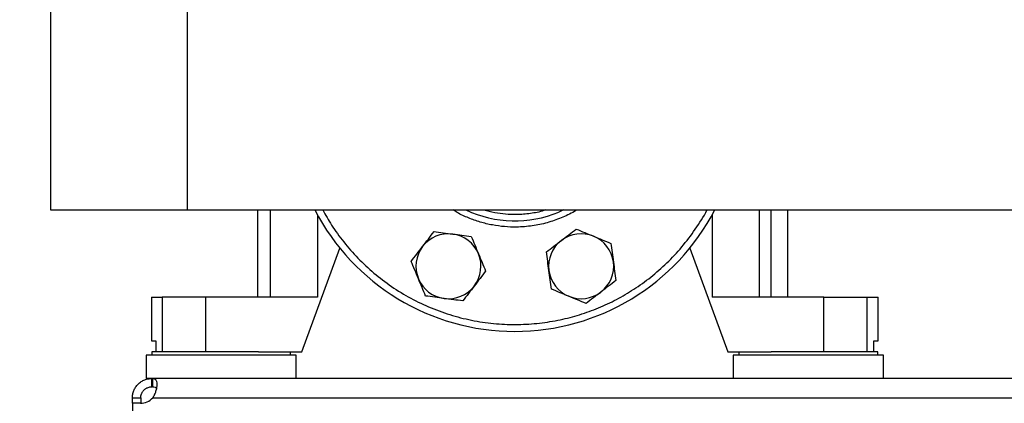
# Model space of a CAD drawing. Extents: x 0.4 to 10.6, y 0.4 to 8.1.
# Drawn here: x 6.9 to 7.3, y 2.6 to 2.8 of the extents above; entities that cross this region are included whole.
import ezdxf

# ---------------------------------------------------------------- set-up
doc = ezdxf.new("R2010")
doc.units = 0
doc.linetypes.add('SLD-SOLID', pattern=[0])
doc.layers.get('0').update_dxf_attribs({"linetype": 'CONTINUOUS'})
doc.styles.add('SLDTEXTSTYLE0', font='TXT', dxfattribs={"width": 0.75})
doc.dimstyles.new('SLDDIMSTYLE0', dxfattribs={"dimtxt": 0.125, "dimasz": 0.13, "dimexe": 0, "dimexo": 0.0625, "dimgap": 0.03125, "dimtad": 0, "dimtih": 1, "dimtoh": 1, "dimdec": 1, "dimlfac": 30, "dimrnd": 1e-09, "dimzin": 12, "dimtxsty": 'SLDTEXTSTYLE0', "dimsah": 1, "dimcen": 0.09, "dimazin": 3, "dimtfac": 1, "dimtmove": 0, "dimatfit": 3, "dimtolj": 1, "dimtzin": 12})
doc.dimstyles.new('SLDDIMSTYLE3', dxfattribs={"dimtxt": 0.125, "dimasz": 0.13, "dimexe": 0, "dimexo": 0.0625, "dimgap": 0.03125, "dimtad": 0, "dimtih": 1, "dimtoh": 1, "dimdec": 1, "dimlfac": 30, "dimrnd": 1e-09, "dimzin": 12, "dimtxsty": 'SLDTEXTSTYLE0', "dimsah": 1, "dimcen": 0.09, "dimazin": 3, "dimtfac": 1, "dimtdec": 1, "dimtofl": 0, "dimtmove": 0, "dimatfit": 3, "dimtolj": 1, "dimtzin": 12})

# ---------------------------------------------------------------- blocks, each defined once
blk = doc.blocks.new('_D_3')
at = {"color": 7, "linetype": 'SLD-SOLID'}
for p, q in [((6.696340533273157, 2.774159142555153), (6.696340533273157, 3.024159142555153)), ((6.825426045375433, 2.774159142555153), (6.571340533273157, 2.774159142555153)), ((6.864796124116997, 2.564453893211321), (6.571340533273157, 2.564453893211321)), ((6.696340533273157, 2.564453893211321), (6.696340533273157, 2.314453893211321))]:
    blk.add_line(p, q, dxfattribs=at)
for points in [[(6.696340533273157, 2.774159142555153), (6.716340533273157, 2.904159142555153), (6.676340533273158, 2.904159142555153)], [(6.696340533273157, 2.564453893211321), (6.676340533273158, 2.434453893211321), (6.716340533273157, 2.434453893211321)]]:
    blk.add_solid(points, dxfattribs=at)
at = {"color": 7, "linetype": 'SLD-SOLID', "insert": (6.580889148644071, 2.731221246121408), "char_height": 0.125, "attachment_point": 1, "style": 'SLDTEXTSTYLE0'}
blk.add_mtext('6.3', dxfattribs=at)
blk = doc.blocks.new('_D_8')
at = {"color": 7, "linetype": 'SLD-SOLID'}
for p, q in [((6.981857223154446, 3.499749012719195), (6.311098028037057, 3.499749012719195)), ((6.436098028037057, 3.499749012719195), (6.436098028037057, 3.131320205948424)), ((6.436098028037057, 2.564453893211321), (6.436098028037057, 2.932882699982093)), ((6.864796124116997, 2.564453893211321), (6.311098028037057, 2.564453893211321))]:
    blk.add_line(p, q, dxfattribs=at)
for points in [[(6.436098028037057, 3.499749012719195), (6.416098028037057, 3.369749012719195), (6.456098028037056, 3.369749012719195)], [(6.436098028037057, 2.564453893211321), (6.456098028037056, 2.694453893211321), (6.416098028037057, 2.694453893211321)]]:
    blk.add_solid(points, dxfattribs=at)
at = {"color": 7, "linetype": 'SLD-SOLID', "insert": (6.274466078556463, 3.094016181203429), "char_height": 0.125, "attachment_point": 1, "style": 'SLDTEXTSTYLE0'}
blk.add_mtext('28.1', dxfattribs=at)

msp = doc.modelspace()

# ---------------------------------------------------------------- linework, layer by layer
at = {"color": 7, "linetype": 'SLD-SOLID'}
for p, q in [((6.875426045375432, 2.82409352575725), (6.875426045375434, 2.72422475935305)), ((6.941042843275694, 2.82409352575725), (6.941042843275694, 2.72422475935305)), ((6.875426045375432, 2.72422475935305), (6.941042843275694, 2.724224759353051)), ((6.941042843275694, 2.72422475935305), (7.675950979758635, 2.724224759353054)), ((6.974835494194328, 2.724224759353055), (6.974835494194328, 2.682295625494786)), ((7.121973499073202, 2.724224759353052), (7.119634527588566, 2.723191788344705)), ((7.221746544085982, 2.682295625494786), (7.221746544085982, 2.724224759353052)), ((7.229756754036848, 2.682295625494786), (7.229756754036848, 2.724224759353054)), ((6.996160953511914, 2.65604890633468), (7.014453459982312, 2.705937560344855)), ((7.182592856490335, 2.705937560344856), (7.200885362960734, 2.65604890633468)), ((6.923982475821625, 2.682295625494786), (6.923982475821625, 2.661298250166702)), ((6.923982475821625, 2.682295625494786), (6.92913328853769, 2.682295625494786)), ((6.92913328853769, 2.682295625494786), (6.92913328853769, 2.65604890633468)), ((6.949937693398177, 2.682295625494786), (6.92913328853769, 2.682295625494786)), ((6.949937693398177, 2.682295625494786), (6.949937693398177, 2.65604890633468)), ((7.003708895747115, 2.682295625494786), (6.949937693398177, 2.682295625494786)), ((7.247108623074469, 2.682295625494786), (7.193337420725531, 2.682295625494786)), ((7.247108623074469, 2.65604890633468), (7.247108623074469, 2.682295625494786)), ((7.247108623074469, 2.682295625494786), (7.267913027934958, 2.682295625494786)), ((7.267913027934958, 2.65604890633468), (7.267913027934958, 2.682295625494786)), ((7.267913027934958, 2.682295625494786), (7.273063840651022, 2.682295625494786)), ((7.273063840651022, 2.661298250166702), (7.273063840651022, 2.682295625494786)), ((6.923982475821625, 2.661298250166702), (6.926040109277552, 2.661298250166702)), ((6.926040109277552, 2.661298250166702), (6.926040109277552, 2.65604890633468)), ((7.271006207195095, 2.65604890633468), (7.271006207195095, 2.661298250166702)), ((7.271006207195095, 2.661298250166702), (7.273063840651021, 2.661298250166702)), ((6.924113709417426, 2.65604890633468), (6.924113709417426, 2.654348906334681)), ((6.975380793782976, 2.65604890633468), (6.924113709417426, 2.65604890633468)), ((6.975380793782976, 2.65604890633468), (6.996160953511914, 2.65604890633468)), ((6.990780376084093, 2.654348906334681), (6.990780376084093, 2.65604890633468)), ((7.200885362960734, 2.65604890633468), (7.221665522689672, 2.65604890633468)), ((7.206265940388555, 2.65604890633468), (7.206265940388555, 2.65434890633468)), ((7.27293260705522, 2.65604890633468), (7.221665522689672, 2.65604890633468)), ((7.27293260705522, 2.65434890633468), (7.27293260705522, 2.65604890633468)), ((6.921357803905615, 2.654348906334681), (6.921357803905615, 2.643194050691636)), ((6.95744704275076, 2.654348906334681), (6.921357803905615, 2.654348906334681)), ((6.993536281595903, 2.654348906334681), (6.95744704275076, 2.654348906334681)), ((6.993536281595903, 2.643194050691636), (6.993536281595903, 2.654348906334681)), ((7.203510034876744, 2.65434890633468), (7.203510034876744, 2.643194050691636)), ((7.239599273721888, 2.65434890633468), (7.203510034876744, 2.65434890633468)), ((7.275688512567032, 2.65434890633468), (7.239599273721888, 2.65434890633468)), ((7.275688512567032, 2.643194050691636), (7.275688512567032, 2.65434890633468)), ((6.924048092620934, 2.643194050691636), (6.921357803905615, 2.643194050691636)), ((6.924048092620934, 2.63919142601972), (6.924048092620934, 2.643194050691636)), ((6.924358343030375, 2.643194050691636), (6.924048092620934, 2.643194050691636)), ((7.692635480006801, 2.643194050691636), (6.924358343030375, 2.643194050691636)), ((6.924358343030375, 2.643194050691636), (6.924358343030375, 2.63919142601972)), ((6.924358343030375, 2.63919142601972), (6.924048092620934, 2.63919142601972)), ((6.914796124116994, 2.633942082187688), (6.918798748788912, 2.633942082187693)), ((6.914796124117011, 2.631262338845058), (6.914796124116994, 2.633942082187688)), ((6.918767219194558, 2.631262338845068), (6.914796124117011, 2.631262338845058)), ((6.914796124117011, 2.631261267474995), (6.914796124117011, 2.631262338845058)), ((6.918637331466079, 2.631261267474982), (6.914796124116997, 2.631261267474982)), ((6.914796124116997, 2.631261267474982), (6.914796124116997, 2.573705861715264)), ((6.918798748788912, 2.633942082187693), (6.918798748788911, 2.631262338845068)), ((6.924556012653989, 2.633942082187686), (7.692437810382919, 2.633942082187686))]:
    msp.add_line(p, q, dxfattribs=at)
at = {"color": 8, "linetype": 'SLD-SOLID'}
for p, q in [((6.98091716447425, 2.72422475935305), (6.98091716447425, 2.682295625494786)), ((7.003708895747115, 2.721753353372789), (7.003708895747115, 2.682295625494786)), ((7.193337420725531, 2.721753353372784), (7.193337420725531, 2.682295625494786)), ((7.216129149851715, 2.682295625494786), (7.216129149851715, 2.724224759353052))]:
    msp.add_line(p, q, dxfattribs=at)
at = {"color": 7, "linetype": 'SLD-SOLID'}
for centre, radius, start, end in [((7.098523158236325, 2.774159142555153), 0.1083333333337401, 207.4473137111587, 332.5526862888437), ((7.098523158236325, 2.774159142555153), 0.05516666666692929, 244.8441646912079, 292.5000000000011), ((7.066632872205793, 2.697169181512279), 0.01562500000000069, 82.4999999999982, 142.5000000000013), ((7.066632872205793, 2.697169181512279), 0.01562500000000069, 22.50000000000152, 82.4999999999982), ((7.130413444266861, 2.697169181512282), 0.01562500000000059, 67.50000000000212, 127.4999999999997), ((7.130413444266861, 2.697169181512282), 0.01562500000000059, 7.500000000001033, 67.50000000000212), ((7.066632872205793, 2.697169181512279), 0.01562500000000053, 142.5000000000013, 202.5000000000036), ((7.130413444266861, 2.697169181512282), 0.01562500000000063, 127.4999999999997, 187.500000000001), ((7.066632872205793, 2.697169181512279), 0.01562500000000052, 322.500000000002, 22.50000000000152), ((7.130413444266861, 2.697169181512282), 0.01562499999999982, 307.5000000000015, 7.500000000001033), ((7.130413444266861, 2.697169181512282), 0.01562500000000063, 187.500000000001, 247.500000000003), ((7.066632872205793, 2.697169181512279), 0.0156249999999997, 202.5000000000036, 262.5000000000018), ((7.066632872205793, 2.697169181512279), 0.01562499999999969, 262.5000000000018, 322.500000000002), ((7.130413444266861, 2.697169181512282), 0.01562500000000059, 247.500000000003, 307.5000000000015), ((6.918637331466079, 2.639135283223014), 0.007874015748031482, 270.0000000000008, 318.7354643760535)]:
    msp.add_arc(centre, radius, start, end, dxfattribs=at)
at = {"color": 8, "linetype": 'SLD-SOLID'}
for points, knots in [([(7.006211429430561, 2.724224759353051), (7.007580625524897, 2.72178881307977), (7.0105926643663, 2.716430073874306), (7.016254272763251, 2.708674458832453), (7.023039524274245, 2.700917531951152), (7.030736404610288, 2.693739597656736), (7.039243812126272, 2.687270716805819), (7.048465907232028, 2.681647225894957), (7.058269627500951, 2.676978561312756), (7.068503206310833, 2.67334743590651), (7.079000498716155, 2.670803230939656), (7.089590758372456, 2.669360321170117), (7.100107299969731, 2.668998670717621), (7.110395744330318, 2.669666577533631), (7.120267702956463, 2.671278905235759), (7.129717803806416, 2.673744710976481), (7.138760453023931, 2.67701706725812), (7.147468821987815, 2.681097325011256), (7.155894229418053, 2.686036144464018), (7.164016714569162, 2.69187588853777), (7.171757499921239, 2.698681880790627), (7.178963181968748, 2.706361444141729), (7.185335549255826, 2.714917826017761), (7.189322941319065, 2.720939764917512), (7.190878172588167, 2.724207725706692), (7.19088627894597, 2.724224759353052)], [0, 0, 0, 0, 0.03712417213959875, 0.08166795749849379, 0.1273424201237995, 0.1739635569361551, 0.2213208250257839, 0.2691818821103056, 0.3172988692695839, 0.3654158564288624, 0.413276913513384, 0.4606341816030124, 0.5072553184153682, 0.5529297810406733, 0.5974735663995678, 0.6400265090555395, 0.6825825411475209, 0.7251354838267989, 0.7676915159316388, 0.8122353012905333, 0.8579097639158387, 0.9045309007281941, 0.9518881688178226, 0.999749225902344, 1, 1, 1, 1]), ([(7.120782577885661, 2.720420149747171), (7.118566217449098, 2.719592383234699), (7.114064763713093, 2.717911179853411), (7.1068796999489, 2.716446487514448), (7.099988178271995, 2.715880168900158), (7.093559108158376, 2.716103951723523), (7.087689308504443, 2.71690961110945), (7.081884156757355, 2.718307040179059), (7.076237295682388, 2.720346206879896), (7.071860883853732, 2.722326104445605), (7.069500583880543, 2.72380708305994), (7.068834915022202, 2.724224759353051)], [0, 0, 0, 0, 0.1312398701081925, 0.2665496973621667, 0.4056675924103325, 0.5144152946230547, 0.6231757900171014, 0.7342374442085539, 0.8453121638185019, 0.9563738183790724, 1, 1, 1, 1]), ([(7.113439802377508, 2.724224759353052), (7.113119020614599, 2.724111583559916), (7.110737098602346, 2.723271211867721), (7.106005815383892, 2.722435523602817), (7.099840072661337, 2.721887499413426), (7.094067265597089, 2.722084769955513), (7.08881838873206, 2.722850726937652), (7.085260963566733, 2.723580411369622), (7.083513589109836, 2.724204045324269), (7.083455549991657, 2.724224759353051)], [0, 0, 0, 0, 0.03354077898202343, 0.2490525615943832, 0.4706007297441275, 0.643820198727061, 0.8170169490551282, 0.9939222100469677, 1, 1, 1, 1]), ([(7.128226006683192, 2.724224759353052), (7.127870944890826, 2.723988593103549), (7.125547061533578, 2.722442882389078), (7.122967777735571, 2.721347863092862), (7.120782577885661, 2.720420149747171)], [0, 0, 0, 0, 0.1527881299460727, 1, 1, 1, 1])]:
    msp.add_open_spline(points, degree=3, knots=knots, dxfattribs=at)
at = {"color": 7, "linetype": 'SLD-SOLID'}
for points, knots in [([(7.054236726263742, 2.70668107884054), (7.055156924126782, 2.707880304043687), (7.057017748998622, 2.710305378231085), (7.058818275777169, 2.712651870413364), (7.059728422746718, 2.713837997037098)], [0, 0, 0, 0, 0.4945107285289915, 1, 1, 1, 1]), ([(7.059728422746718, 2.713837997037098), (7.061180954871276, 2.713646767555073), (7.064112650860907, 2.713260802455872), (7.067143269472841, 2.712861813946376), (7.068672343959232, 2.712660507471246)], [0, 0, 0, 0, 0.495457963476939, 1, 1, 1, 1]), ([(7.068672343959231, 2.712660507471246), (7.070171002381534, 2.712463205346919), (7.073201590669802, 2.71206422082961), (7.076133975898712, 2.711678164990336), (7.077616265171744, 2.711483017905393)], [0, 0, 0, 0, 0.4945107285290773, 1, 1, 1, 1]), ([(7.077616265171744, 2.711483017905393), (7.078176921644638, 2.710129473444702), (7.079308514058571, 2.707397567691906), (7.080478289179497, 2.704573480730041), (7.081068489901282, 2.703148610142984)], [0, 0, 0, 0, 0.4954579634770141, 0.9999999999999999, 0.9999999999999999, 0.9999999999999999, 0.9999999999999999]), ([(7.1209015469386, 2.709565327454333), (7.122100772141747, 2.710485525317371), (7.124525846329143, 2.712346350189212), (7.126872338511423, 2.714146876967758), (7.128058465135156, 2.715057023937308)], [0, 0, 0, 0, 0.4945107285290778, 1, 1, 1, 1]), ([(7.128058465135156, 2.715057023937308), (7.129412009595847, 2.714496367464415), (7.132143915348643, 2.713364775050482), (7.134968002310509, 2.712194999929557), (7.136392872897566, 2.711604799207771)], [0, 0, 0, 0, 0.4954579634770121, 1, 1, 1, 1]), ([(7.136392872897566, 2.711604799207771), (7.137789400225039, 2.711026338648507), (7.140613458929745, 2.70985657523208), (7.1433460069513, 2.708724716781717), (7.144727280659975, 2.708152574478234)], [0, 0, 0, 0, 0.4945107285289653, 1, 1, 1, 1]), ([(7.048745029780767, 2.699524160643984), (7.049636905432431, 2.700686475622651), (7.051437009008131, 2.703032416276245), (7.053297852499139, 2.705457514728613), (7.054236726263742, 2.70668107884054)], [0, 0, 0, 0, 0.4954579634768738, 1, 1, 1, 1]), ([(7.113744628742044, 2.704073630971357), (7.114906943720711, 2.70496550662302), (7.117252884374304, 2.706765610198719), (7.119677982826673, 2.708626453689728), (7.1209015469386, 2.709565327454333)], [0, 0, 0, 0, 0.4954579634769425, 1, 1, 1, 1]), ([(7.144727280659975, 2.708152574478234), (7.144918510141998, 2.706700042353677), (7.1453044752412, 2.703768346364044), (7.145703463750696, 2.70073772775211), (7.145904770225826, 2.69920865326572)], [0, 0, 0, 0, 0.495457963477089, 1, 1, 1, 1]), ([(7.081068489901282, 2.703148610142984), (7.081646950460546, 2.701752082815511), (7.082816713876974, 2.698928024110804), (7.083948572327337, 2.696195476089251), (7.084520714630821, 2.694814202380575)], [0, 0, 0, 0, 0.4945107285289677, 1, 1, 1, 1]), ([(7.114922118307895, 2.695129709758843), (7.114724816183569, 2.696628368181146), (7.114325831666259, 2.699658956469416), (7.113939775826985, 2.702591341698323), (7.113744628742044, 2.704073630971357)], [0, 0, 0, 0, 0.4945107285289914, 0.9999999999999999, 0.9999999999999999, 0.9999999999999999, 0.9999999999999999]), ([(7.052197254510305, 2.691189752881574), (7.05161879395104, 2.692586280209047), (7.050449030534613, 2.695410338913754), (7.04931717208425, 2.698142886935309), (7.048745029780767, 2.699524160643984)], [0, 0, 0, 0, 0.4945107285289947, 1, 1, 1, 1]), ([(7.145904770225826, 2.69920865326572), (7.146102072350152, 2.697709994843418), (7.146501056867462, 2.69467940655515), (7.146887112706737, 2.691747021326241), (7.147082259791678, 2.690264732053208)], [0, 0, 0, 0, 0.4945107285290059, 1, 1, 1, 1]), ([(7.084520714630821, 2.694814202380575), (7.083628838979156, 2.693651887401908), (7.081828735403456, 2.691305946748315), (7.079967891912448, 2.688880848295946), (7.079029018147843, 2.687657284184019)], [0, 0, 0, 0, 0.4954579634770886, 0.9999999999999999, 0.9999999999999999, 0.9999999999999999, 0.9999999999999999]), ([(7.116099607873749, 2.686185788546331), (7.115908378391724, 2.687638320670888), (7.115522413292522, 2.69057001666052), (7.115123424783026, 2.693600635272454), (7.114922118307895, 2.695129709758843)], [0, 0, 0, 0, 0.4954579634768714, 0.9999999999999999, 0.9999999999999999, 0.9999999999999999, 0.9999999999999999]), ([(7.055649479239842, 2.682855345119166), (7.055088822766947, 2.684208889579857), (7.053957230353014, 2.686940795332652), (7.05278745523209, 2.689764882294517), (7.052197254510305, 2.691189752881574)], [0, 0, 0, 0, 0.4954579634769576, 1, 1, 1, 1]), ([(7.079029018147843, 2.687657284184019), (7.078108820284805, 2.686458058980873), (7.076247995412964, 2.684032984793476), (7.074447468634419, 2.681686492611195), (7.073537321664868, 2.680500365987462)], [0, 0, 0, 0, 0.4945107285290058, 1, 1, 1, 1]), ([(7.147082259791678, 2.690264732053208), (7.145919944813011, 2.689372856401544), (7.143574004159418, 2.687572752825845), (7.14114890570705, 2.685711909334836), (7.139925341595123, 2.684773035570232)], [0, 0, 0, 0, 0.4954579634771302, 1, 1, 1, 1]), ([(7.064593400452355, 2.681677855553314), (7.063094742030052, 2.681875157677639), (7.060064153741783, 2.682274142194948), (7.057131768512876, 2.682660198034224), (7.055649479239842, 2.682855345119166)], [0, 0, 0, 0, 0.494510728529016, 1, 1, 1, 1]), ([(7.124434015636157, 2.682733563816792), (7.123037488308685, 2.683312024376057), (7.120213429603978, 2.684481787792484), (7.117480881582424, 2.685613646242849), (7.116099607873749, 2.686185788546331)], [0, 0, 0, 0, 0.4945107285289932, 0.9999999999999999, 0.9999999999999999, 0.9999999999999999, 0.9999999999999999]), ([(7.139925341595123, 2.684773035570232), (7.138726116391976, 2.683852837707192), (7.136301042204581, 2.681992012835351), (7.133954550022299, 2.680191486056807), (7.132768423398566, 2.679281339087256)], [0, 0, 0, 0, 0.4945107285290153, 1, 1, 1, 1]), ([(7.073537321664868, 2.680500365987462), (7.072084789540311, 2.680691595469487), (7.069153093550679, 2.681077560568689), (7.066122474938744, 2.681476549078183), (7.064593400452355, 2.681677855553314)], [0, 0, 0, 0, 0.4954579634771309, 1, 1, 1, 1]), ([(7.132768423398566, 2.679281339087256), (7.131414878937874, 2.679841995560149), (7.128682973185079, 2.680973587974081), (7.125858886223215, 2.682143363095006), (7.124434015636157, 2.682733563816792)], [0, 0, 0, 0, 0.4954579634769542, 1, 1, 1, 1]), ([(6.914796124116998, 2.633942082187685), (6.914796124116998, 2.634484283986304), (6.914843710726566, 2.635047051984452), (6.915056383693997, 2.636198356745981), (6.915224455437063, 2.636791643131227), (6.915565253964397, 2.637648128855838), (6.915693790836539, 2.637929856707564), (6.915982109604522, 2.638484837068275), (6.916142998379542, 2.638759738131673), (6.916667917863745, 2.639557912669383), (6.917068762462348, 2.640048996143759), (6.917746544663715, 2.640723752050173), (6.917987092995997, 2.640939571817816), (6.91848318666201, 2.641340217036795), (6.918739130191819, 2.641525789422174), (6.919266007808195, 2.641868579669926), (6.919536945774428, 2.642025792426651), (6.9200933778865, 2.642312091056711), (6.920379389542425, 2.642441110776915), (6.921235225509888, 2.642777380257168), (6.921810410341863, 2.642938312474051), (6.922958366948604, 2.643148160576796), (6.923518218811233, 2.643194050691636), (6.924048092620934, 2.643194050691636)], [0, 0, 0, 0, 0.1250000000000104, 0.1250000000000104, 0.2500000000000208, 0.2500000000000208, 0.3125000000000255, 0.3125000000000255, 0.3750000000000301, 0.3750000000000301, 0.5000000000000322, 0.5000000000000322, 0.5625000000000282, 0.5625000000000282, 0.6250000000000241, 0.6250000000000241, 0.6875000000000201, 0.6875000000000201, 0.7500000000000161, 0.7500000000000161, 0.875000000000008, 0.875000000000008, 1, 1, 1, 1]), ([(6.924358343030383, 2.643194050691636), (6.924723948923354, 2.643194050691636), (6.92503304515862, 2.643148554255783), (6.925564532569317, 2.642942235268583), (6.925787178485524, 2.642778506920441), (6.926050386349736, 2.642444479773514), (6.926127129250764, 2.642318260268992), (6.926260098707683, 2.642034568742477), (6.926316585980204, 2.641876025525897), (6.926453626851124, 2.641357646520436), (6.926501896319564, 2.640960682940603), (6.92651404161505, 2.640287439419663), (6.926507700718219, 2.640048165273502), (6.926474259097177, 2.639553753970999), (6.926447330860697, 2.639298365426055), (6.926372927403248, 2.63877193652363), (6.92632545469143, 2.638500892923447), (6.926208475009979, 2.637943453069829), (6.926138628565654, 2.637656339403353), (6.925899045006242, 2.636795872661752), (6.925698637519034, 2.636215954373335), (6.925198236304966, 2.635053853641798), (6.924903129770857, 2.63448430165463), (6.924556012653743, 2.633942082187673)], [0, 0, 0, 0, 0.1250000000000004, 0.1250000000000004, 0.2500000000000007, 0.2500000000000007, 0.3124999999999993, 0.3124999999999993, 0.3749999999999978, 0.3749999999999978, 0.4999999999999971, 0.4999999999999971, 0.562499999999998, 0.562499999999998, 0.6249999999999989, 0.6249999999999989, 0.6874999999999999, 0.6874999999999999, 0.7500000000000008, 0.7500000000000008, 0.8750000000000004, 0.8750000000000004, 1, 1, 1, 1]), ([(6.918798748788912, 2.633942082187686), (6.918798748788912, 2.63420637216282), (6.918818395903013, 2.634492075955507), (6.918919842950212, 2.635105386198181), (6.919003437386997, 2.63543628670736), (6.919188388401277, 2.635934638659041), (6.919260036972473, 2.6361020338658), (6.919426600048314, 2.636438614692137), (6.919520786136155, 2.636605913914797), (6.919727572793158, 2.636929658445337), (6.919840752050137, 2.637087334260969), (6.920088012918798, 2.637393472347594), (6.920223330223314, 2.637542911884708), (6.920505329278182, 2.637820691449065), (6.920652896155398, 2.637950389172962), (6.920960667895391, 2.638191987185673), (6.921122240869052, 2.63830459622184), (6.921447229284324, 2.638505813892822), (6.921611380730835, 2.638595216037893), (6.921941931751335, 2.638753870405663), (6.922109414118195, 2.638823421636391), (6.922601181997083, 2.639000087154841), (6.922919320606759, 2.639077598504423), (6.923518475943187, 2.639173445324968), (6.923794728668973, 2.63919142601972), (6.924048092620934, 2.63919142601972)], [0, 0, 0, 0, 0.1249999999999949, 0.1249999999999949, 0.2499999999999898, 0.2499999999999898, 0.3124999999999907, 0.3124999999999907, 0.3749999999999916, 0.3749999999999916, 0.4374999999999926, 0.4374999999999926, 0.4999999999999934, 0.4999999999999934, 0.5624999999999943, 0.5624999999999943, 0.6249999999999951, 0.6249999999999951, 0.6874999999999959, 0.6874999999999959, 0.7499999999999967, 0.7499999999999967, 0.8749999999999983, 0.8749999999999983, 1, 1, 1, 1]), ([(6.924358343030375, 2.63919142601972), (6.924868487480146, 2.639169081682942), (6.925700905368151, 2.639132621763329), (6.926117196529778, 2.63866849538598), (6.926278365079729, 2.638488807268319)], [0, 0, 0, 0, 0.6128465727642113, 1, 1, 1, 1])]:
    msp.add_open_spline(points, degree=3, knots=knots, dxfattribs=at)

# ---------------------------------------------------------------- dimensions: what is measured, and where the dimension line sits
for base, p1, p2, dimstyle, picture, middle in [((6.436098028037056, 2.564453893211321), (7.031857223154446, 3.499749012719195), (6.914796124116997, 2.564453893211321), 'SLDDIMSTYLE3', '_D_8', (6.436098028037056, 3.032101452965258)), ((6.696340533273157, 2.774159142555153), (6.914796124116997, 2.564453893211321), (6.875426045375432, 2.774159142555153), 'SLDDIMSTYLE0', '_D_3', (6.696340533273157, 2.669306517883237))]:
    dim = msp.add_linear_dim(base=base, p1=p1, p2=p2, angle=90.0000000000002, dimstyle=dimstyle, dxfattribs=at)
    dim.commit()
    dim.dimension.update_dxf_attribs({"geometry": picture, "text_midpoint": middle, "dimtype": 160})

doc.saveas('drawing.dxf')
